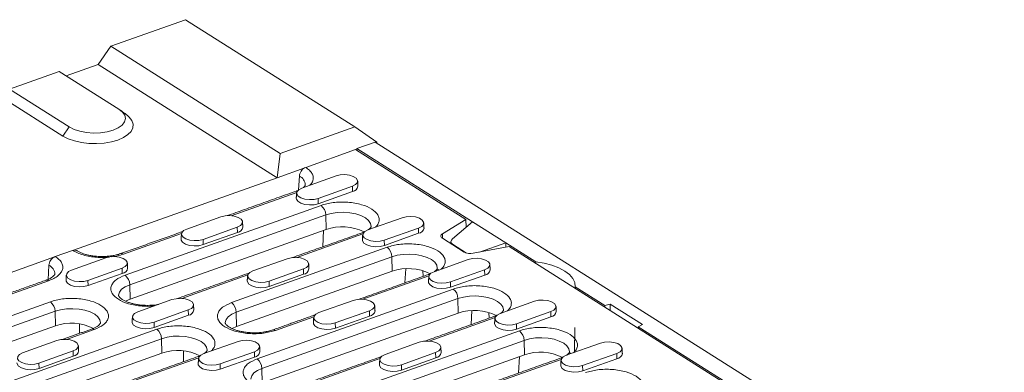
# Model space of a CAD drawing. Units: millimetres. Extents: x 69669 to 75622, y -18040 to -13840.
# Drawn here: x 73488 to 73739, y -14963 to -14873 of the extents above; entities that cross this region are included whole.
import ezdxf

# ---------------------------------------------------------------- set-up
doc = ezdxf.new("R2010")
doc.units = ezdxf.units.MM
doc.layers.add('DUENN-18', color=7, linetype='Continuous', lineweight=18)

msp = doc.modelspace()

# ---------------------------------------------------------------- linework, layer by layer
at = {"layer": 'DUENN-18'}
for p, q in [((73530.6151, -14873.3501), (73511.5736, -14880.1282)), ((73573.8254, -14900.669), (73530.6151, -14873.3501)), ((73511.5736, -14880.1282), (73508.354, -14884.7729)), ((73554.7839, -14907.4471), (73511.5736, -14880.1282)), ((73508.354, -14884.7729), (73500.2297, -14887.6649)), ((73553.9987, -14913.6309), (73508.354, -14884.7729)), ((73485.7652, -14891.0645), (73498.4595, -14886.5457)), ((73513.6744, -14896.165), (73498.4595, -14886.5457)), ((73485.7652, -14891.0645), (73500.9801, -14900.6838)), ((73499.3703, -14903.0061), (73484.1554, -14893.3868)), ((73499.3703, -14903.0061), (73500.9801, -14900.6838)), ((73554.7839, -14907.4471), (73573.8254, -14900.669)), ((73573.8254, -14900.669), (73579.3874, -14904.5933)), ((73574.0071, -14906.4681), (73561.2828, -14910.9975)), ((73602.1352, -14924.2515), (73574.0071, -14906.4681)), ((73574.2888, -14906.4083), (73574.0481, -14906.494)), ((73574.2857, -14906.6442), (73574.2913, -14906.2166)), ((73578.9724, -14904.5503), (73574.2913, -14906.2166)), ((73574.2913, -14906.2166), (73603.8082, -14924.8781)), ((73578.9724, -14904.5503), (73882.6617, -15096.5522)), ((73579.3874, -14904.5933), (73579.1655, -14904.6723)), ((73579.3846, -14904.8109), (73579.3874, -14904.5933)), ((73553.9987, -14913.6309), (73554.7839, -14907.4471)), ((73561.0667, -14911.1149), (73553.9987, -14913.6309)), ((73502.053, -14932.1219), (73553.9987, -14913.6309)), ((73559.4694, -14916.711), (73559.6764, -14913.2271)), ((73560.3074, -14916.2746), (73569.0348, -14913.1679)), ((73573.1993, -14915.8008), (73564.4719, -14918.9075)), ((73573.2299, -14917.1492), (73573.1993, -14915.8008)), ((73558.9875, -14917.3851), (73542.2957, -14923.3268)), ((73564.4719, -14918.9075), (73564.5025, -14920.2559)), ((73573.2299, -14917.1492), (73564.5025, -14920.2559)), ((73515.2109, -14938.4863), (73565.1949, -14920.6936)), ((73516.4046, -14940.9203), (73566.3886, -14923.1276)), ((73530.9517, -14926.7243), (73539.6791, -14923.6176)), ((73566.4724, -14926.8173), (73566.3886, -14923.1276)), ((73577.1655, -14926.9328), (73585.8929, -14923.8261)), ((73543.8436, -14926.2505), (73535.1162, -14929.3572)), ((73543.8742, -14927.5989), (73543.8436, -14926.2505)), ((73590.0574, -14926.4591), (73581.33, -14929.5657)), ((73590.088, -14927.8074), (73590.0574, -14926.4591)), ((73596.136, -14927.9208), (73602.1352, -14924.2515)), ((73603.8082, -14924.8781), (73598.7383, -14929.2113)), ((73602.1352, -14924.2515), (73602.1834, -14926.2668)), ((73603.8082, -14924.8781), (73612.3286, -14930.2649)), ((73529.6318, -14927.8348), (73514.7839, -14933.1201)), ((73566.4724, -14926.8173), (73516.4884, -14944.61)), ((73543.8742, -14927.5989), (73535.1468, -14930.7055)), ((73575.8632, -14927.9769), (73559.0144, -14933.9745)), ((73565.8328, -14927.045), (73565.6204, -14931.2494)), ((73590.088, -14927.8074), (73581.3606, -14930.9141)), ((73601.6737, -14932.5842), (73596.1356, -14929.0828)), ((73596.1759, -14929.1083), (73596.136, -14927.9208)), ((73535.1162, -14929.3572), (73535.1468, -14930.7055)), ((73542.3831, -14945.473), (73582.053, -14931.3518)), ((73581.33, -14929.5657), (73581.3606, -14930.9141)), ((73598.7349, -14930.603), (73598.7333, -14930.7251)), ((73598.7349, -14930.603), (73602.2711, -14932.8387)), ((73613.1289, -14931.2021), (73604.0256, -14932.9089)), ((73605.5862, -14932.6162), (73612.3286, -14930.2649)), ((73612.3286, -14930.2649), (73612.3143, -14931.3548)), ((73612.3286, -14930.2649), (73619.932, -14935.072)), ((73838.2704, -15073.5436), (73613.1289, -14931.2021)), ((73438.1627, -14954.8647), (73497.1982, -14933.85)), ((73501.8379, -14932.158), (73497.4143, -14933.7326)), ((73501.596, -14937.1739), (73510.3234, -14934.0673)), ((73543.5769, -14947.907), (73583.2467, -14933.7858)), ((73583.3305, -14937.4755), (73583.2467, -14933.7858)), ((73495.59, -14939.6299), (73495.8079, -14935.9622)), ((73547.8098, -14937.3825), (73556.5372, -14934.2758)), ((73594.0237, -14937.591), (73602.751, -14934.4844)), ((73619.932, -14935.072), (73619.9264, -14935.4997)), ((73514.4879, -14936.7002), (73505.7605, -14939.8068)), ((73514.5185, -14938.0486), (73505.7911, -14941.1552)), ((73514.5185, -14938.0486), (73514.4879, -14936.7002)), ((73546.5075, -14938.4266), (73529.6587, -14944.4242)), ((73583.3305, -14937.4755), (73543.6606, -14951.5967)), ((73560.7017, -14936.9087), (73551.9743, -14940.0154)), ((73560.7323, -14938.2571), (73552.0049, -14941.3638)), ((73560.7323, -14938.2571), (73560.7017, -14936.9087)), ((73592.7213, -14938.6351), (73575.8725, -14944.6328)), ((73586.7811, -14936.8428), (73586.5993, -14940.4407)), ((73591.1497, -14937.3286), (73591.201, -14938.8027)), ((73594.7917, -14936.8976), (73595.2167, -14937.1663)), ((73606.9155, -14937.1173), (73598.1881, -14940.224)), ((73606.9461, -14938.4657), (73598.2187, -14941.5723)), ((73606.9461, -14938.4657), (73606.9155, -14937.1173)), ((73495.7424, -14939.8983), (73483.5843, -14944.2262)), ((73505.7605, -14939.8068), (73505.7911, -14941.1552)), ((73516.4046, -14940.9203), (73516.4884, -14944.61)), ((73551.9743, -14940.0154), (73552.0049, -14941.3638)), ((73598.1881, -14940.224), (73598.2187, -14941.5723)), ((73630.0427, -14941.4644), (73630.0371, -14941.892)), ((73630.0427, -14941.4644), (73637.5853, -14946.233)), ((73548.9271, -14959.8027), (73598.9111, -14942.01)), ((73456.4995, -14959.3856), (73496.1693, -14945.2645)), ((73518.4542, -14947.8322), (73527.1815, -14944.7255)), ((73550.1208, -14962.2367), (73600.1048, -14944.444)), ((73564.668, -14948.0407), (73573.3953, -14944.934)), ((73600.1886, -14948.1337), (73600.1048, -14944.444)), ((73610.8818, -14948.2493), (73619.6091, -14945.1426)), ((73637.5797, -14946.6607), (73637.5853, -14946.233)), ((73638.9364, -14945.9111), (73637.5853, -14946.233)), ((73638.9364, -14945.9111), (73638.9155, -14947.5052)), ((73638.9364, -14945.9111), (73647.1348, -14951.0944)), ((73457.6932, -14961.8196), (73497.3631, -14947.6984)), ((73497.4468, -14951.3882), (73497.3631, -14947.6984)), ((73531.346, -14947.3584), (73522.6186, -14950.4651)), ((73531.3766, -14948.7068), (73522.6493, -14951.8134)), ((73531.3766, -14948.7068), (73531.346, -14947.3584)), ((73543.6606, -14951.5967), (73543.5769, -14947.907)), ((73600.1886, -14948.1337), (73550.2046, -14965.9264)), ((73563.3656, -14949.0848), (73553.5964, -14952.5624)), ((73577.5598, -14947.567), (73568.8324, -14950.6736)), ((73577.5904, -14948.9153), (73568.863, -14952.022)), ((73577.5904, -14948.9153), (73577.5598, -14947.567)), ((73603.6392, -14947.5011), (73603.4574, -14951.0989)), ((73608.0078, -14947.9868), (73608.0591, -14949.4609)), ((73623.7736, -14947.7755), (73615.0462, -14950.8822)), ((73623.8042, -14949.1239), (73615.0768, -14952.2305)), ((73623.8042, -14949.1239), (73623.7736, -14947.7755)), ((73497.4468, -14951.3882), (73457.777, -14965.5093)), ((73503.5772, -14950.8816), (73503.572, -14953.3366)), ((73522.6186, -14950.4651), (73522.6493, -14951.8134)), ((73568.8324, -14950.6736), (73568.863, -14952.022)), ((73609.5794, -14949.2934), (73592.7306, -14955.291)), ((73615.0462, -14950.8822), (73615.0768, -14952.2305)), ((73646.1056, -14951.6198), (73646.1, -14952.0475)), ((73646.1056, -14951.6198), (73647.1348, -14951.0944)), ((73646.1056, -14951.6198), (73806.1664, -15052.8152)), ((73473.3576, -14970.0439), (73523.3416, -14952.2512)), ((73507.3826, -14952.3538), (73500.303, -14954.8739)), ((73576.0993, -14966.7894), (73615.7692, -14952.6683)), ((73629.9072, -14951.8275), (73629.8243, -14958.1655)), ((73474.5513, -14972.4778), (73524.5353, -14954.6851)), ((73489.0985, -14958.2818), (73497.8258, -14955.1752)), ((73524.6191, -14958.3749), (73524.5353, -14954.6851)), ((73535.3123, -14958.4904), (73544.0396, -14955.3837)), ((73577.2931, -14969.2234), (73616.9629, -14955.1022)), ((73581.5261, -14958.6989), (73590.2534, -14955.5923)), ((73617.0467, -14958.792), (73616.9629, -14955.1022)), ((73627.7399, -14958.9075), (73636.4672, -14955.8008)), ((73524.6191, -14958.3749), (73474.6351, -14976.1676)), ((73501.9903, -14957.8081), (73493.2629, -14960.9148)), ((73502.0209, -14959.1565), (73493.2936, -14962.2631)), ((73502.0209, -14959.1565), (73501.9903, -14957.8081)), ((73530.1402, -14957.7953), (73530.1344, -14960.5404)), ((73548.2041, -14958.0166), (73539.4768, -14961.1233)), ((73548.2347, -14959.365), (73548.2041, -14958.0166)), ((73617.0467, -14958.792), (73577.3768, -14972.9131)), ((73594.4179, -14958.2252), (73585.6905, -14961.3318)), ((73594.4485, -14959.5736), (73594.4179, -14958.2252)), ((73615.7676, -14959.2473), (73615.5551, -14963.4517)), ((73628.9329, -14958.4828), (73628.5079, -14958.2141)), ((73640.6317, -14958.4337), (73631.9043, -14961.5404)), ((73640.6623, -14959.7821), (73640.6317, -14958.4337)), ((73493.2629, -14960.9148), (73493.2936, -14962.2631)), ((73534.0099, -14959.5345), (73517.1611, -14965.5321)), ((73539.4768, -14961.1233), (73539.5074, -14962.4717)), ((73548.2347, -14959.365), (73539.5074, -14962.4717)), ((73580.2237, -14959.743), (73563.375, -14965.7407)), ((73585.6905, -14961.3318), (73585.7212, -14962.6802)), ((73594.4485, -14959.5736), (73585.7212, -14962.6802)), ((73626.4375, -14959.9516), (73609.5887, -14965.9492)), ((73631.9043, -14961.5404), (73631.935, -14962.8888)), ((73640.6623, -14959.7821), (73631.935, -14962.8888)), ((73550.2046, -14965.9264), (73550.1208, -14962.2367))]:
    msp.add_line(p, q, dxfattribs=at)
at = {"layer": 'DUENN-18', "flags": 128}
for points in [[(73500.9801, -14900.6838), (73502.2226, -14901.3121), (73503.7211, -14901.7957), (73505.4005, -14902.1101), (73507.1764, -14902.2398), (73508.9599, -14902.1781), (73510.6616, -14901.9282), (73512.196, -14901.5026), (73513.4863, -14900.9227), (73514.4678, -14900.2175), (73515.0912, -14899.4224), (73515.3253, -14898.5772), (73515.1584, -14897.7244), (73514.5987, -14896.9067), (73513.6744, -14896.165)], [(73515.735, -14897.7011), (73516.2731, -14898.1626), (73516.9633, -14899.0451), (73517.2823, -14899.9713), (73517.2179, -14900.9056), (73516.7724, -14901.8121), (73515.9632, -14902.656), (73514.8211, -14903.4047), (73513.3902, -14904.0296), (73511.7255, -14904.5067), (73509.8908, -14904.8175), (73507.9567, -14904.9502), (73505.9975, -14904.8997), (73504.0886, -14904.6679), (73502.3032, -14904.2636), (73500.7101, -14903.7025), (73499.3703, -14903.0061)], [(73569.0348, -14913.1679), (73570.0888, -14912.9168), (73571.2668, -14912.8548), (73572.4268, -14912.9893), (73573.4287, -14913.3042), (73574.1519, -14913.7614), (73574.509, -14914.3058), (73574.457, -14914.8717), (73574.0021, -14915.391), (73573.1993, -14915.8008)], [(73564.4719, -14918.9075), (73563.4179, -14919.1586), (73562.2399, -14919.2206), (73561.08, -14919.0861), (73560.078, -14918.7712), (73559.3548, -14918.314), (73558.9977, -14917.7696), (73559.0497, -14917.2037), (73559.5046, -14916.6845), (73560.3074, -14916.2746)], [(73564.5025, -14920.2559), (73563.4243, -14920.5127), (73562.2192, -14920.5762), (73561.0326, -14920.4386), (73560.0076, -14920.1165), (73559.2679, -14919.6488), (73558.9025, -14919.0919), (73558.8748, -14918.8159)], [(73539.6791, -14923.6176), (73540.7331, -14923.3665), (73541.9111, -14923.3045), (73543.0711, -14923.439), (73544.0731, -14923.7539), (73544.7962, -14924.2111), (73545.1533, -14924.7555), (73545.1013, -14925.3214), (73544.6464, -14925.8406), (73543.8436, -14926.2505)], [(73566.3886, -14923.1276), (73567.7725, -14922.7437), (73569.3072, -14922.5184), (73570.9158, -14922.4628), (73572.5175, -14922.5797), (73574.0321, -14922.8633), (73575.3835, -14923.2994), (73576.5042, -14923.866), (73577.3378, -14924.5349), (73577.8425, -14925.2724), (73577.9931, -14926.0415), (73577.9894, -14926.1036)], [(73585.8929, -14923.8261), (73586.9469, -14923.5751), (73588.1249, -14923.513), (73589.2849, -14923.6476), (73590.2869, -14923.9624), (73591.01, -14924.4196), (73591.3671, -14924.964), (73591.3151, -14925.53), (73590.8602, -14926.0492), (73590.0574, -14926.4591)], [(73535.1162, -14929.3572), (73534.0622, -14929.6083), (73532.8842, -14929.6703), (73531.7243, -14929.5358), (73530.7223, -14929.2209), (73529.9991, -14928.7637), (73529.642, -14928.2193), (73529.694, -14927.6534), (73530.1489, -14927.1341), (73530.9517, -14926.7243)], [(73581.33, -14929.5657), (73580.276, -14929.8168), (73579.098, -14929.8788), (73577.9381, -14929.7443), (73576.9361, -14929.4295), (73576.2129, -14928.9723), (73575.8558, -14928.4279), (73575.9078, -14927.8619), (73576.3627, -14927.3427), (73577.1655, -14926.9328)], [(73596.1356, -14929.0828), (73595.9585, -14928.9499), (73595.8285, -14928.8054), (73595.7492, -14928.6533), (73595.7225, -14928.4976), (73595.7493, -14928.3424), (73595.8287, -14928.1919), (73595.9588, -14928.0501), (73596.136, -14927.9208)], [(73535.1468, -14930.7055), (73534.0686, -14930.9624), (73532.8635, -14931.0259), (73531.6769, -14930.8882), (73530.6519, -14930.5662), (73529.9122, -14930.0984), (73529.5468, -14929.5415), (73529.5191, -14929.2656)], [(73581.3606, -14930.9141), (73580.2824, -14931.171), (73579.0773, -14931.2344), (73577.8907, -14931.0968), (73576.8657, -14930.7747), (73576.126, -14930.307), (73575.7607, -14929.7501), (73575.7329, -14929.4741)], [(73510.3234, -14934.0673), (73511.3774, -14933.8162), (73512.5554, -14933.7542), (73513.7154, -14933.8887), (73514.7174, -14934.2035), (73515.4405, -14934.6607), (73515.7976, -14935.2051), (73515.7456, -14935.7711), (73515.2908, -14936.2903), (73514.4879, -14936.7002)], [(73556.5372, -14934.2758), (73557.5912, -14934.0247), (73558.7692, -14933.9627), (73559.9292, -14934.0972), (73560.9312, -14934.4121), (73561.6543, -14934.8693), (73562.0114, -14935.4137), (73561.9594, -14935.9796), (73561.5045, -14936.4989), (73560.7017, -14936.9087)], [(73583.2467, -14933.7858), (73584.6306, -14933.402), (73586.1653, -14933.1766), (73587.7739, -14933.121), (73589.3756, -14933.2379), (73590.8902, -14933.5215), (73592.2416, -14933.9576), (73593.3623, -14934.5243), (73594.1959, -14935.1931), (73594.7006, -14935.9306), (73594.8512, -14936.6998), (73594.8475, -14936.7618)], [(73602.751, -14934.4844), (73603.805, -14934.2333), (73604.983, -14934.1712), (73606.143, -14934.3058), (73607.145, -14934.6206), (73607.8681, -14935.0778), (73608.2252, -14935.6222), (73608.1732, -14936.1882), (73607.7184, -14936.7074), (73606.9155, -14937.1173)], [(73619.932, -14935.072), (73622.0746, -14935.4211), (73624.0668, -14935.9401), (73625.8489, -14936.6134), (73627.3675, -14937.4209), (73628.5772, -14938.3384), (73629.4418, -14939.3383), (73629.9352, -14940.3908), (73630.0427, -14941.4644)], [(73505.7605, -14939.8068), (73504.7065, -14940.058), (73503.5285, -14940.12), (73502.3686, -14939.9854), (73501.3666, -14939.6706), (73500.6434, -14939.2134), (73500.2863, -14938.669), (73500.3383, -14938.103), (73500.7932, -14937.5838), (73501.596, -14937.1739)], [(73551.9743, -14940.0154), (73550.9203, -14940.2665), (73549.7423, -14940.3285), (73548.5824, -14940.194), (73547.5804, -14939.8791), (73546.8572, -14939.4219), (73546.5001, -14938.8775), (73546.5521, -14938.3116), (73547.007, -14937.7924), (73547.8098, -14937.3825)], [(73598.1881, -14940.224), (73597.1341, -14940.475), (73595.9561, -14940.5371), (73594.7962, -14940.4025), (73593.7942, -14940.0877), (73593.071, -14939.6305), (73592.7139, -14939.0861), (73592.7659, -14938.5201), (73593.2208, -14938.0009), (73594.0237, -14937.591)], [(73505.7911, -14941.1552), (73504.7129, -14941.4121), (73503.5078, -14941.4755), (73502.3212, -14941.3379), (73501.2962, -14941.0158), (73500.5565, -14940.5481), (73500.1912, -14939.9912), (73500.1634, -14939.7153)], [(73513.5827, -14943.6967), (73513.5823, -14943.5587), (73513.7935, -14942.7964), (73514.3557, -14942.0793), (73515.2409, -14941.4433), (73516.4046, -14940.9203)], [(73552.0049, -14941.3638), (73550.9267, -14941.6206), (73549.7216, -14941.6841), (73548.535, -14941.5465), (73547.51, -14941.2244), (73546.7703, -14940.7567), (73546.405, -14940.1998), (73546.3772, -14939.9238)], [(73598.2187, -14941.5723), (73597.1405, -14941.8292), (73595.9354, -14941.8926), (73594.7488, -14941.755), (73593.7238, -14941.4329), (73592.9841, -14940.9652), (73592.6188, -14940.4083), (73592.591, -14940.1323)], [(73600.1048, -14944.444), (73601.4887, -14944.0602), (73603.0234, -14943.8348), (73604.632, -14943.7792), (73606.2337, -14943.8961), (73607.7483, -14944.1797), (73609.0998, -14944.6158), (73610.2204, -14945.1825), (73611.054, -14945.8513), (73611.5587, -14946.5888), (73611.7093, -14947.358), (73611.7057, -14947.4201)], [(73516.4884, -14944.61), (73515.3593, -14945.1174), (73515.3564, -14945.1191)], [(73527.1815, -14944.7255), (73528.2355, -14944.4744), (73529.4135, -14944.4124), (73530.5735, -14944.5469), (73531.5755, -14944.8618), (73532.2986, -14945.319), (73532.6557, -14945.8634), (73532.6037, -14946.4293), (73532.1489, -14946.9485), (73531.346, -14947.3584)], [(73573.3953, -14944.934), (73574.4493, -14944.6829), (73575.6273, -14944.6209), (73576.7873, -14944.7554), (73577.7893, -14945.0703), (73578.5124, -14945.5275), (73578.8695, -14946.0719), (73578.8175, -14946.6379), (73578.3627, -14947.1571), (73577.5598, -14947.567)], [(73619.6091, -14945.1426), (73620.6631, -14944.8915), (73621.8411, -14944.8295), (73623.0011, -14944.964), (73624.0031, -14945.2788), (73624.7262, -14945.736), (73625.0833, -14946.2805), (73625.0313, -14946.8464), (73624.5765, -14947.3656), (73623.7736, -14947.7755)], [(73497.3631, -14947.6984), (73498.747, -14947.3146), (73500.2817, -14947.0892), (73501.8902, -14947.0336), (73503.4919, -14947.1505), (73505.0065, -14947.4342), (73506.358, -14947.8702), (73507.4786, -14948.4369), (73508.3122, -14949.1057), (73508.8169, -14949.8432), (73508.9675, -14950.6124), (73508.9639, -14950.6745)], [(73522.6186, -14950.4651), (73521.5646, -14950.7162), (73520.3866, -14950.7782), (73519.2267, -14950.6437), (73518.2247, -14950.3288), (73517.5015, -14949.8716), (73517.1444, -14949.3272), (73517.1964, -14948.7613), (73517.6513, -14948.242), (73518.4542, -14947.8322)], [(73540.755, -14950.6834), (73540.7546, -14950.5454), (73540.9657, -14949.7832), (73541.528, -14949.066), (73542.4132, -14948.43), (73543.5769, -14947.907)], [(73568.8324, -14950.6736), (73567.7784, -14950.9247), (73566.6004, -14950.9867), (73565.4405, -14950.8522), (73564.4385, -14950.5374), (73563.7153, -14950.0802), (73563.3582, -14949.5358), (73563.4102, -14948.9698), (73563.8651, -14948.4506), (73564.668, -14948.0407)], [(73615.0462, -14950.8822), (73613.9922, -14951.1333), (73612.8142, -14951.1953), (73611.6543, -14951.0608), (73610.6523, -14950.7459), (73609.9291, -14950.2887), (73609.572, -14949.7443), (73609.6241, -14949.1784), (73610.0789, -14948.6591), (73610.8818, -14948.2493)], [(73522.6493, -14951.8134), (73521.571, -14952.0703), (73520.366, -14952.1338), (73519.1793, -14951.9961), (73518.1543, -14951.6741), (73517.4146, -14951.2064), (73517.0493, -14950.6494), (73517.0215, -14950.3735)], [(73543.6606, -14951.5967), (73542.5316, -14952.1041), (73542.5287, -14952.1058)], [(73568.863, -14952.022), (73567.7848, -14952.2789), (73566.5797, -14952.3423), (73565.3932, -14952.2047), (73564.3681, -14951.8826), (73563.6284, -14951.4149), (73563.2631, -14950.858), (73563.2353, -14950.582)], [(73615.0768, -14952.2305), (73613.9986, -14952.4874), (73612.7936, -14952.5509), (73611.607, -14952.4132), (73610.5819, -14952.0911), (73609.8422, -14951.6234), (73609.4769, -14951.0665), (73609.4491, -14950.7906)], [(73524.5353, -14954.6851), (73525.9193, -14954.3013), (73527.454, -14954.0759), (73529.0625, -14954.0203), (73530.6642, -14954.1373), (73532.1788, -14954.4209), (73533.5303, -14954.8569), (73534.6509, -14955.4236), (73535.4845, -14956.0925), (73535.9892, -14956.83), (73536.1398, -14957.5991), (73536.1362, -14957.6612)], [(73497.8258, -14955.1752), (73498.8798, -14954.9241), (73500.0578, -14954.862), (73501.2178, -14954.9966), (73502.2198, -14955.3114), (73502.9429, -14955.7686), (73503.3, -14956.313), (73503.248, -14956.879), (73502.7932, -14957.3982), (73501.9903, -14957.8081)], [(73544.0396, -14955.3837), (73545.0936, -14955.1326), (73546.2716, -14955.0706), (73547.4316, -14955.2051), (73548.4336, -14955.52), (73549.1567, -14955.9772), (73549.5138, -14956.5216), (73549.4618, -14957.0875), (73549.007, -14957.6068), (73548.2041, -14958.0166)], [(73590.2534, -14955.5923), (73591.3074, -14955.3412), (73592.4854, -14955.2791), (73593.6454, -14955.4137), (73594.6474, -14955.7285), (73595.3705, -14956.1857), (73595.7276, -14956.7301), (73595.6756, -14957.2961), (73595.2208, -14957.8153), (73594.4179, -14958.2252)], [(73616.9629, -14955.1022), (73618.3469, -14954.7184), (73619.8816, -14954.493), (73621.4901, -14954.4374), (73623.0918, -14954.5544), (73624.6064, -14954.838), (73625.9579, -14955.274), (73627.0785, -14955.8407), (73627.9121, -14956.5096), (73628.4168, -14957.247), (73628.5674, -14958.0162), (73628.5638, -14958.0783)], [(73636.4672, -14955.8008), (73637.5212, -14955.5497), (73638.6992, -14955.4877), (73639.8592, -14955.6222), (73640.8612, -14955.9371), (73641.5843, -14956.3943), (73641.9414, -14956.9387), (73641.8894, -14957.5046), (73641.4346, -14958.0239), (73640.6317, -14958.4337)], [(73493.2629, -14960.9148), (73492.209, -14961.1658), (73491.0309, -14961.2279), (73489.871, -14961.0933), (73488.869, -14960.7785), (73488.1458, -14960.3213), (73487.7887, -14959.7769), (73487.8408, -14959.2109), (73488.2956, -14958.6917), (73489.0985, -14958.2818)], [(73539.4768, -14961.1233), (73538.4228, -14961.3744), (73537.2447, -14961.4364), (73536.0848, -14961.3019), (73535.0828, -14960.987), (73534.3596, -14960.5298), (73534.0025, -14959.9854), (73534.0546, -14959.4195), (73534.5094, -14958.9003), (73535.3123, -14958.4904)], [(73585.6905, -14961.3318), (73584.6366, -14961.5829), (73583.4585, -14961.645), (73582.2986, -14961.5104), (73581.2966, -14961.1956), (73580.5734, -14960.7384), (73580.2163, -14960.194), (73580.2684, -14959.628), (73580.7232, -14959.1088), (73581.5261, -14958.6989)], [(73631.9043, -14961.5404), (73630.8504, -14961.7915), (73629.6723, -14961.8535), (73628.5124, -14961.719), (73627.5104, -14961.4041), (73626.7873, -14960.9469), (73626.4301, -14960.4025), (73626.4822, -14959.8366), (73626.937, -14959.3174), (73627.7399, -14958.9075)], [(73493.2936, -14962.2631), (73492.2153, -14962.52), (73491.0103, -14962.5834), (73489.8237, -14962.4458), (73488.7987, -14962.1237), (73488.0589, -14961.656), (73487.6936, -14961.0991), (73487.6658, -14960.8231)], [(73539.5074, -14962.4717), (73538.4291, -14962.7285), (73537.2241, -14962.792), (73536.0375, -14962.6544), (73535.0125, -14962.3323), (73534.2727, -14961.8646), (73533.9074, -14961.3077), (73533.8796, -14961.0317)], [(73585.7212, -14962.6802), (73584.6429, -14962.9371), (73583.4379, -14963.0005), (73582.2513, -14962.8629), (73581.2262, -14962.5408), (73580.4865, -14962.0731), (73580.1212, -14961.5162), (73580.0934, -14961.2402)], [(73631.935, -14962.8888), (73630.8567, -14963.1456), (73629.6517, -14963.2091), (73628.4651, -14963.0715), (73627.4401, -14962.7494), (73626.7003, -14962.2817), (73626.335, -14961.7248), (73626.3072, -14961.4488)], [(73547.2989, -14965.0132), (73547.2986, -14964.8751), (73547.5097, -14964.1129), (73548.0719, -14963.3958), (73548.9571, -14962.7597), (73550.1208, -14962.2367)]]:
    msp.add_lwpolyline(points, dxfattribs=at)
at = {"layer": 'DUENN-18'}
for centre, radius, start, end in [((73558.6361, -14915.5624), 2.5565, 1.596116, 65.989632), ((73573.008, -14915.555), 1.6096, 277.925183, 351.217132), ((73559.1209, -14917.6202), 0.6182, 85.274833, 109.244249), ((73563.2449, -14923.1597), 3.1439, 0.584944, 51.666177), ((73543.6523, -14926.0046), 1.6096, 277.925511, 351.216804), ((73570.5475, -14938.7531), 12.6123, 63.464093, 108.850771), ((73589.866, -14926.2132), 1.6097, 277.92589, 351.216425), ((73575.9219, -14928.2576), 0.6362, 78.246673, 109.037495), ((73580.103, -14933.8179), 3.1439, 0.585198, 51.66616), ((73514.3144, -14933.7318), 0.7711, 52.491315, 107.76149), ((73603.3033, -14929.4601), 3.5236, 242.452395, 281.827528), ((73494.7677, -14938.2975), 2.5565, 1.596063, 65.98978), ((73514.2966, -14936.4543), 1.6096, 277.925374, 351.21696), ((73513.2609, -14940.9524), 3.1439, 0.584944, 51.666177), ((73560.5103, -14936.6628), 1.6097, 277.926219, 351.216096), ((73587.4056, -14949.4114), 12.6124, 63.464137, 108.850727), ((73592.78, -14938.9159), 0.6362, 78.245931, 109.0361), ((73606.7242, -14936.8714), 1.6096, 277.925183, 351.217132), ((73495.2717, -14940.5133), 0.7745, 52.567226, 106.730837), ((73596.9611, -14944.4761), 3.1439, 0.58545, 51.665908), ((73494.2194, -14947.7305), 3.1439, 0.584944, 51.666177), ((73540.4332, -14947.9391), 3.1439, 0.585198, 51.66616), ((73531.1547, -14947.1125), 1.6097, 277.926082, 351.216253), ((73577.3685, -14947.3211), 1.6096, 277.925511, 351.216804), ((73604.2637, -14960.0696), 12.6123, 63.464093, 108.850771), ((73609.6381, -14949.5741), 0.6362, 78.245931, 109.0361), ((73623.5823, -14947.5296), 1.6096, 277.925183, 351.217132), ((73501.5219, -14963.324), 12.6123, 63.464085, 108.850772), ((73506.9118, -14952.9688), 0.7744, 52.566232, 106.731831), ((73521.3916, -14954.7173), 3.1439, 0.585198, 51.66616), ((73553.127, -14953.1737), 0.7707, 52.483778, 107.849004), ((73613.8192, -14955.1344), 3.1439, 0.585198, 51.66616), ((73501.799, -14957.5622), 1.6097, 277.926096, 351.216219), ((73528.6942, -14970.3107), 12.6123, 63.46413, 108.850726), ((73534.0686, -14959.8152), 0.6362, 78.245931, 109.0361), ((73548.0128, -14957.7707), 1.6096, 277.925374, 351.21696), ((73594.2266, -14957.9793), 1.6096, 277.925511, 351.216804), ((73621.1218, -14970.7278), 12.6124, 63.464137, 108.850727), ((73640.4404, -14958.1879), 1.6096, 277.924828, 351.217487), ((73546.9771, -14962.2688), 3.1439, 0.58545, 51.665908), ((73626.4962, -14960.2323), 0.6362, 78.245931, 109.0361)]:
    msp.add_arc(centre, radius, start, end, dxfattribs=at)
msp.add_ellipse((73600.3257, -14929.7283), major_axis=(1.9944, 0.3322), ratio=0.55990371, start_param=2.39270511, end_param=3.70170205, dxfattribs=at)
for points in [[(73515.735, -14897.7011), (73514.0719, -14896.4398)], [(73574.5987, -14915.8007), (73574.5374, -14914.4826)], [(73558.9172, -14917.0365), (73541.2866, -14923.3124)], [(73558.9706, -14917.4999), (73558.8748, -14918.8159)], [(73545.243, -14926.2504), (73545.1817, -14924.9323)], [(73591.4568, -14926.459), (73591.3955, -14925.1409)], [(73529.8847, -14927.3711), (73514.0902, -14932.9934)], [(73529.6149, -14927.9496), (73529.5191, -14929.2656)], [(73575.7144, -14927.6563), (73557.9328, -14933.9859)], [(73575.8287, -14928.1581), (73575.7329, -14929.4741)], [(73598.3227, -14929.9468), (73598.316, -14930.4613)], [(73515.8873, -14936.7001), (73515.826, -14935.382)], [(73562.1011, -14936.9086), (73562.0398, -14935.5905)], [(73608.3149, -14937.1172), (73608.2536, -14935.7991)], [(73500.2592, -14938.3992), (73500.1634, -14939.7153)], [(73546.8329, -14937.9371), (73528.5771, -14944.4356)], [(73546.473, -14938.6078), (73546.3772, -14939.9238)], [(73592.5725, -14938.3145), (73574.7909, -14944.6441)], [(73592.6868, -14938.8163), (73592.591, -14940.1323)], [(73495.0487, -14939.7716), (73482.5752, -14944.2118)], [(73532.7454, -14947.3583), (73532.6841, -14946.0402)], [(73578.9592, -14947.5668), (73578.8979, -14946.2488)], [(73625.173, -14947.7754), (73625.1117, -14946.4573)], [(73517.1173, -14949.0574), (73517.0215, -14950.3735)], [(73563.691, -14948.5953), (73552.9027, -14952.4357)], [(73609.4306, -14948.9727), (73591.649, -14955.3024)], [(73563.3311, -14949.266), (73563.2353, -14950.582)], [(73609.5449, -14949.4745), (73609.4491, -14950.7906)], [(73506.6889, -14952.2271), (73499.2215, -14954.8853)], [(73503.3897, -14957.808), (73503.3284, -14956.4899)], [(73549.6035, -14958.0165), (73549.5422, -14956.6984)], [(73533.8611, -14959.2138), (73516.0796, -14965.5435)], [(73580.5491, -14959.2536), (73562.2934, -14965.752)], [(73595.8173, -14958.2251), (73595.756, -14956.907)], [(73642.0311, -14958.4336), (73641.9698, -14957.1155)], [(73533.9754, -14959.7157), (73533.8796, -14961.0317)], [(73580.1892, -14959.9242), (73580.0934, -14961.2402)], [(73626.2887, -14959.6309), (73608.5072, -14965.9606)], [(73626.403, -14960.1328), (73626.3072, -14961.4488)]]:
    msp.add_open_spline(points, degree=1, dxfattribs=at)
for points, knots in [([(73561.2828, -14910.9975), (73561.1041, -14911.0805), (73560.7468, -14911.2463), (73560.2674, -14911.7186), (73559.9024, -14912.2924), (73559.7183, -14912.821), (73559.6869, -14913.1253), (73559.6764, -14913.2271)], [0, 0, 0, 0, 0.22209896, 0.44419866, 0.66629761, 0.88838954, 1, 1, 1, 1]), ([(73561.2828, -14910.9975), (73561.6232, -14911.2368), (73562.3109, -14911.72), (73562.9475, -14912.5479), (73563.2577, -14913.4114), (73563.1891, -14914.2756), (73562.8763, -14915.0076), (73562.4558, -14915.4139), (73562.2986, -14915.5658)], [0, 0, 0, 0, 0.17741009, 0.3583207, 0.53923236, 0.7166425, 0.89405364, 1, 1, 1, 1]), ([(73561.1907, -14915.4772), (73561.1911, -14915.4808), (73561.1929, -14915.499), (73561.167, -14915.5839), (73560.9949, -14915.8472), (73560.7364, -14916.0625), (73560.6116, -14916.1663)], [0, 0, 0, 0, 0.08874325, 0.45673482, 0.73790031, 1, 1, 1, 1]), ([(73565.1949, -14920.6936), (73566.1892, -14920.4137), (73567.7187, -14919.9831), (73570.12, -14919.8192), (73572.0129, -14919.8604), (73573.8606, -14920.0903), (73576.0487, -14920.6013), (73578.2876, -14921.5738), (73579.6279, -14922.8646), (73580.0543, -14924.0053), (73579.9903, -14924.9076), (73579.641, -14925.6859), (73579.1758, -14926.1164), (73578.9988, -14926.2802)], [0, 0, 0, 0, 0.13982672, 0.21509794, 0.29196671, 0.36883488, 0.44410623, 0.58393301, 0.72375979, 0.7990306, 0.87589924, 0.95276764, 1, 1, 1, 1]), ([(73577.988, -14926.0964), (73577.9883, -14926.1001), (73577.9898, -14926.1185), (73577.9714, -14926.2027), (73577.768, -14926.477), (73577.5219, -14926.7276), (73577.275, -14926.8801), (73577.2224, -14926.9126)], [0, 0, 0, 0, 0.08365431, 0.41578136, 0.66954658, 0.92953117, 1, 1, 1, 1]), ([(73576.3205, -14927.4031), (73576.2356, -14927.446), (73576.057, -14927.536), (73575.8228, -14927.6105), (73575.7001, -14927.6496)], [0, 0, 0, 0, 0.47574457, 1, 1, 1, 1]), ([(73582.053, -14931.3518), (73583.0473, -14931.0719), (73584.5768, -14930.6413), (73586.9781, -14930.4774), (73588.871, -14930.5186), (73590.7187, -14930.7486), (73592.9068, -14931.2595), (73595.1457, -14932.232), (73596.486, -14933.5229), (73596.9124, -14934.6635), (73596.8484, -14935.5658), (73596.4992, -14936.3441), (73596.0339, -14936.7746), (73595.8569, -14936.9385)], [0, 0, 0, 0, 0.13982672, 0.21509821, 0.29196661, 0.36883525, 0.44410606, 0.58393284, 0.72375962, 0.79903097, 0.87589914, 0.95276791, 1, 1, 1, 1]), ([(73497.4143, -14933.7326), (73497.7547, -14933.9719), (73498.4422, -14934.4551), (73499.0797, -14935.2832), (73499.3869, -14936.146), (73499.3295, -14937.0127), (73498.9236, -14937.8544), (73498.1691, -14938.6411), (73497.1154, -14939.348), (73496.1971, -14939.7161), (73495.7424, -14939.8983)], [0, 0, 0, 0, 0.12377851, 0.24999942, 0.37622084, 0.49999956, 0.62377874, 0.74999999, 0.87622102, 1, 1, 1, 1]), ([(73497.4143, -14933.7326), (73497.2357, -14933.8156), (73496.8783, -14933.9814), (73496.3989, -14934.4537), (73496.0339, -14935.0275), (73495.8498, -14935.5561), (73495.8184, -14935.8604), (73495.8079, -14935.9622)], [0, 0, 0, 0, 0.222099486, 0.444200041, 0.666298248, 0.888389424, 1, 1, 1, 1]), ([(73501.8379, -14932.158), (73502.0137, -14932.1171), (73502.3654, -14932.0353), (73502.7297, -14932.0972), (73502.8614, -14932.2229), (73502.8795, -14932.2402)], [0, 0, 0, 0, 0.46325143, 0.9265051, 1, 1, 1, 1]), ([(73511.2075, -14933.8703), (73510.7209, -14933.9122), (73509.6462, -14934.0046), (73507.9398, -14933.9444), (73506.1712, -14933.7319), (73504.5104, -14933.3498), (73503.0127, -14932.8282), (73502.2269, -14932.3799), (73501.8379, -14932.158)], [0, 0, 0, 0, 0.14104034, 0.31148751, 0.48193405, 0.65574426, 0.82955375, 1, 1, 1, 1]), ([(73509.123, -14933.7285), (73508.6035, -14933.7089), (73507.8741, -14933.6814), (73506.8376, -14933.5505), (73505.9968, -14933.4036), (73505.0772, -14933.1768), (73504.2289, -14932.8968), (73503.4708, -14932.5733), (73503.0819, -14932.3427), (73502.8884, -14932.2279)], [0, 0, 0, 0, 0.20804929, 0.29214048, 0.42936675, 0.56793913, 0.71198772, 0.85671326, 1, 1, 1, 1]), ([(73514.0759, -14932.9868), (73513.8983, -14933.0511), (73513.4036, -14933.2303), (73512.5327, -14933.4327), (73511.5648, -14933.5923), (73510.4626, -14933.7121), (73509.6453, -14933.7221), (73509.123, -14933.7285)], [0, 0, 0, 0, 0.13290182, 0.3702752, 0.54848277, 0.71149448, 1, 1, 1, 1]), ([(73514.7839, -14933.1201), (73514.2905, -14933.2799), (73513.3945, -14933.5699), (73512.3568, -14933.7213), (73511.8905, -14933.7894)], [0, 0, 0, 0, 0.55072228, 1, 1, 1, 1]), ([(73497.3223, -14938.2123), (73497.3226, -14938.2159), (73497.3243, -14938.2342), (73497.3026, -14938.3184), (73497.1107, -14938.5917), (73496.7432, -14938.9274), (73496.1632, -14939.2932), (73495.5813, -14939.5837), (73495.1543, -14939.7252), (73495.0344, -14939.7649)], [0, 0, 0, 0, 0.0514619, 0.26485912, 0.42790681, 0.59495104, 0.76287437, 0.93340372, 1, 1, 1, 1]), ([(73522.6585, -14946.3355), (73522.2774, -14946.3704), (73521.276, -14946.4619), (73519.6032, -14946.4034), (73517.7592, -14946.1803), (73515.5698, -14945.6672), (73513.332, -14944.6959), (73511.9897, -14943.4042), (73511.5673, -14942.2647), (73511.6185, -14941.3589), (73512.0642, -14940.4851), (73513.0673, -14939.4372), (73514.3664, -14938.8609), (73515.2109, -14938.4863)], [0, 0, 0, 0, 0.04723221, 0.12410061, 0.2009694, 0.27624023, 0.416067, 0.55589376, 0.63116512, 0.70803345, 0.78490223, 0.86017328, 1, 1, 1, 1]), ([(73593.1786, -14938.0614), (73593.0937, -14938.1042), (73592.9151, -14938.1942), (73592.6809, -14938.2687), (73592.5582, -14938.3078)], [0, 0, 0, 0, 0.47574213, 1, 1, 1, 1]), ([(73594.8461, -14936.7547), (73594.8464, -14936.7584), (73594.8479, -14936.7767), (73594.8295, -14936.861), (73594.626, -14937.1352), (73594.38, -14937.3859), (73594.1331, -14937.5383), (73594.0805, -14937.5708)], [0, 0, 0, 0, 0.08365445, 0.41578206, 0.66954553, 0.92953235, 1, 1, 1, 1]), ([(73598.9111, -14942.01), (73599.9054, -14941.7301), (73601.4349, -14941.2995), (73603.8362, -14941.1356), (73605.7291, -14941.1768), (73607.5768, -14941.4068), (73609.7649, -14941.9177), (73612.0038, -14942.8902), (73613.3441, -14944.1811), (73613.7705, -14945.3217), (73613.7066, -14946.224), (73613.3573, -14947.0023), (73612.892, -14947.4328), (73612.715, -14947.5967)], [0, 0, 0, 0, 0.13982672, 0.21509794, 0.29196671, 0.36883488, 0.44410623, 0.58393301, 0.72375979, 0.7990306, 0.87589924, 0.95276764, 1, 1, 1, 1]), ([(73520.7632, -14946.184), (73520.2437, -14946.1644), (73519.5143, -14946.1369), (73518.4778, -14946.006), (73517.6369, -14945.8591), (73516.7178, -14945.6324), (73515.8672, -14945.3523), (73515.1176, -14945.0288), (73514.5053, -14944.6843), (73514.0495, -14944.3455), (73513.7548, -14944.0439), (73513.6109, -14943.8173), (73513.5834, -14943.7231), (73513.585, -14943.7084), (73513.5855, -14943.7032)], [0, 0, 0, 0, 0.12474409, 0.17516458, 0.25744553, 0.34053148, 0.42690202, 0.51367846, 0.59970269, 0.68445798, 0.76857984, 0.85457471, 0.94800534, 1, 1, 1, 1]), ([(73496.1693, -14945.2645), (73497.1636, -14944.9845), (73498.6931, -14944.5539), (73501.0944, -14944.39), (73502.9874, -14944.4313), (73504.835, -14944.6612), (73507.0232, -14945.1722), (73509.2616, -14946.1445), (73510.6037, -14947.4359), (73511.0261, -14948.5754), (73510.9749, -14949.4812), (73510.5292, -14950.355), (73509.5262, -14951.4029), (73508.2271, -14951.9792), (73507.3826, -14952.3538)], [0, 0, 0, 0, 0.11972843, 0.18418021, 0.25000009, 0.31581957, 0.38027163, 0.50000007, 0.61972852, 0.68418011, 0.74999999, 0.81581955, 0.88027157, 1, 1, 1, 1]), ([(73523.7376, -14945.9514), (73523.5507, -14945.9839), (73523.093, -14946.0635), (73522.1011, -14946.1658), (73521.2848, -14946.1769), (73520.7632, -14946.184)], [0, 0, 0, 0, 0.19951585, 0.48851546, 1, 1, 1, 1]), ([(73553.5964, -14952.5624), (73552.6021, -14952.8423), (73551.0726, -14953.2729), (73548.6713, -14953.4368), (73546.7783, -14953.3956), (73544.9307, -14953.1656), (73542.7425, -14952.6547), (73540.5041, -14951.6823), (73539.162, -14950.3909), (73538.7396, -14949.2514), (73538.7908, -14948.3456), (73539.2365, -14947.4718), (73540.2395, -14946.4239), (73541.5386, -14945.8476), (73542.3831, -14945.473)], [0, 0, 0, 0, 0.11972843, 0.18418021, 0.25000009, 0.31581957, 0.38027163, 0.50000007, 0.61972852, 0.68418011, 0.74999999, 0.81581955, 0.88027157, 1, 1, 1, 1]), ([(73610.0367, -14948.7196), (73609.9518, -14948.7624), (73609.7732, -14948.8524), (73609.539, -14948.927), (73609.4163, -14948.966)], [0, 0, 0, 0, 0.475742578, 1, 1, 1, 1]), ([(73611.7042, -14947.4129), (73611.7045, -14947.4166), (73611.706, -14947.435), (73611.6876, -14947.5192), (73611.4842, -14947.7934), (73611.2381, -14948.0441), (73610.9912, -14948.1965), (73610.9386, -14948.229)], [0, 0, 0, 0, 0.08365431, 0.41578136, 0.66954658, 0.92953117, 1, 1, 1, 1]), ([(73508.9624, -14950.6673), (73508.9628, -14950.671), (73508.9645, -14950.6894), (73508.9428, -14950.7738), (73508.7508, -14951.0472), (73508.3833, -14951.3829), (73507.8033, -14951.7487), (73507.2215, -14952.0392), (73506.7945, -14952.1807), (73506.6745, -14952.2204)], [0, 0, 0, 0, 0.05362684, 0.26653675, 0.42921349, 0.59587626, 0.76341612, 0.93355591, 1, 1, 1, 1]), ([(73523.3416, -14952.2512), (73524.3359, -14951.9712), (73525.8654, -14951.5406), (73528.2667, -14951.3767), (73530.1596, -14951.418), (73532.0073, -14951.6479), (73534.1954, -14952.1589), (73536.4343, -14953.1313), (73537.7746, -14954.4222), (73538.201, -14955.5628), (73538.137, -14956.4652), (73537.7878, -14957.2434), (73537.3225, -14957.674), (73537.1455, -14957.8378)], [0, 0, 0, 0, 0.13982672, 0.21509805, 0.29196645, 0.36883524, 0.44410607, 0.58393283, 0.7237596, 0.79903096, 0.87589928, 0.95276807, 1, 1, 1, 1]), ([(73547.9354, -14953.1707), (73547.416, -14953.1511), (73546.6865, -14953.1236), (73545.6501, -14952.9927), (73544.8091, -14952.8459), (73543.8901, -14952.6191), (73543.0395, -14952.339), (73542.2899, -14952.0155), (73541.6775, -14951.671), (73541.2218, -14951.3322), (73540.9271, -14951.0306), (73540.7831, -14950.804), (73540.7557, -14950.7098), (73540.7572, -14950.6951), (73540.7578, -14950.6899)], [0, 0, 0, 0, 0.1247449, 0.17516447, 0.2574454, 0.34053248, 0.42690187, 0.5136795, 0.59970255, 0.68445785, 0.76858082, 0.85457468, 0.94800534, 1, 1, 1, 1]), ([(73552.8885, -14952.4289), (73552.7108, -14952.4933), (73552.2161, -14952.6725), (73551.3451, -14952.8749), (73550.3773, -14953.0345), (73549.275, -14953.1543), (73548.4577, -14953.1643), (73547.9354, -14953.1707)], [0, 0, 0, 0, 0.13293119, 0.37029662, 0.54849811, 0.71150425, 1, 1, 1, 1]), ([(73615.7692, -14952.6683), (73616.7635, -14952.3883), (73618.293, -14951.9577), (73620.6943, -14951.7938), (73622.5872, -14951.8351), (73624.4349, -14952.065), (73626.623, -14952.5759), (73628.8619, -14953.5484), (73630.2022, -14954.8393), (73630.6286, -14955.9799), (73630.5646, -14956.8823), (73630.2154, -14957.6605), (73629.7501, -14958.0911), (73629.5731, -14958.2549)], [0, 0, 0, 0, 0.13982672, 0.21509821, 0.29196661, 0.36883525, 0.44410606, 0.58393284, 0.72375962, 0.79903097, 0.87589914, 0.95276791, 1, 1, 1, 1]), ([(73534.4672, -14958.9607), (73534.3823, -14959.0035), (73534.2037, -14959.0936), (73533.9695, -14959.1681), (73533.8468, -14959.2072)], [0, 0, 0, 0, 0.4757414, 1, 1, 1, 1]), ([(73536.1347, -14957.654), (73536.135, -14957.6577), (73536.1365, -14957.6761), (73536.1181, -14957.7603), (73535.9146, -14958.0345), (73535.6686, -14958.2852), (73535.4217, -14958.4377), (73535.3691, -14958.4702)], [0, 0, 0, 0, 0.08365463, 0.41578158, 0.66954561, 0.92953148, 1, 1, 1, 1]), ([(73628.5623, -14958.0711), (73628.5626, -14958.0748), (73628.5641, -14958.0932), (73628.5457, -14958.1774), (73628.3422, -14958.4516), (73628.0962, -14958.7023), (73627.8493, -14958.8547), (73627.7967, -14958.8873)], [0, 0, 0, 0, 0.08365445, 0.41578206, 0.66954553, 0.92953235, 1, 1, 1, 1]), ([(73556.3748, -14967.652), (73555.9936, -14967.6868), (73554.9922, -14967.7784), (73553.3194, -14967.7199), (73551.4754, -14967.4967), (73549.2861, -14966.9837), (73547.0482, -14966.0123), (73545.7059, -14964.7206), (73545.2835, -14963.5811), (73545.3347, -14962.6753), (73545.7804, -14961.8016), (73546.7835, -14960.7536), (73548.0826, -14960.1774), (73548.9271, -14959.8027)], [0, 0, 0, 0, 0.04723221, 0.12410061, 0.2009694, 0.27624023, 0.416067, 0.55589376, 0.63116512, 0.70803345, 0.78490223, 0.86017328, 1, 1, 1, 1]), ([(73626.8948, -14959.3778), (73626.8099, -14959.4206), (73626.6313, -14959.5107), (73626.3971, -14959.5852), (73626.2744, -14959.6243)], [0, 0, 0, 0, 0.47574213, 1, 1, 1, 1]), ([(73632.6273, -14963.3265), (73633.6216, -14963.0466), (73635.1511, -14962.616), (73637.5524, -14962.4521), (73639.4453, -14962.4933), (73641.293, -14962.7232), (73643.4812, -14963.2342), (73645.7195, -14964.2065), (73647.0617, -14965.4979), (73647.4841, -14966.6374), (73647.4329, -14967.5433), (73646.9872, -14968.417), (73645.9841, -14969.4649), (73644.685, -14970.0412), (73643.8405, -14970.4158)], [0, 0, 0, 0, 0.11972841, 0.18418046, 0.25000016, 0.31581951, 0.38027156, 0.50000001, 0.61972847, 0.68418029, 0.74999984, 0.81581954, 0.88027159, 1, 1, 1, 1])]:
    msp.add_open_spline(points, degree=3, knots=knots, dxfattribs=at)

doc.saveas('drawing.dxf')
